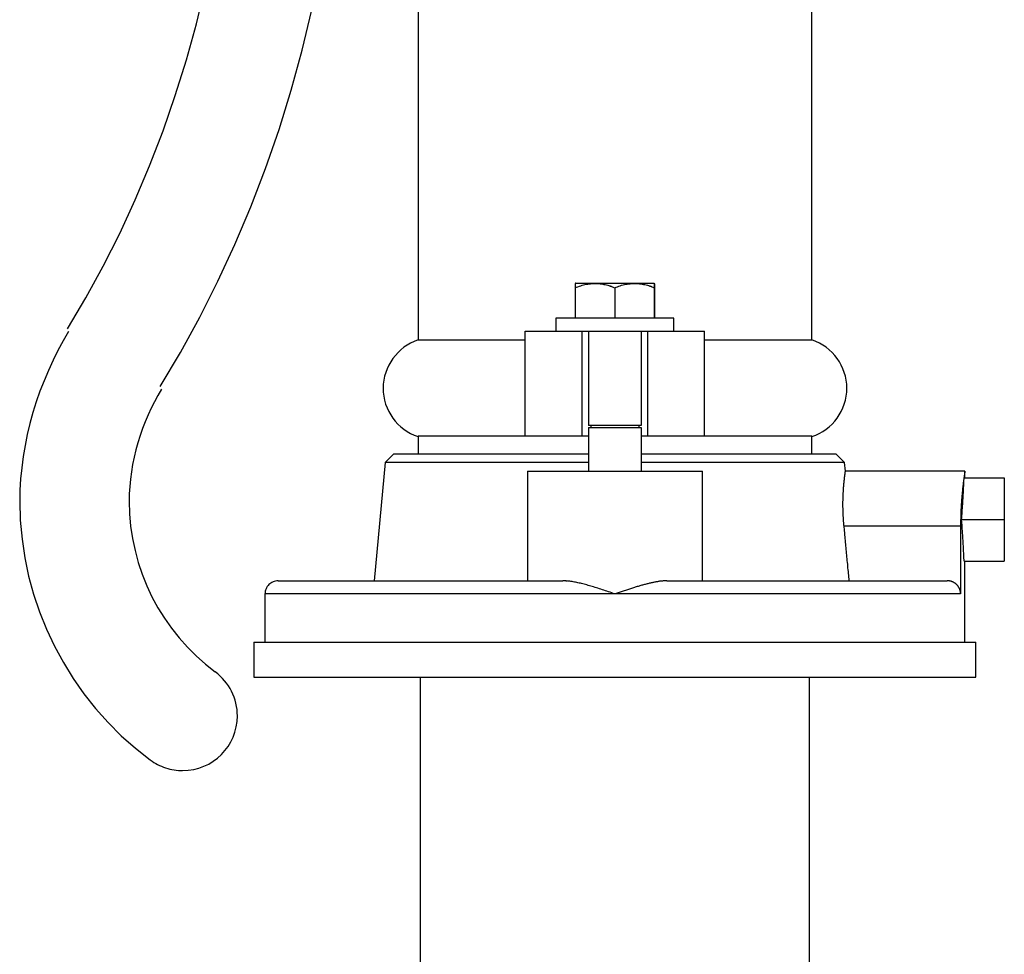
# Model space of a CAD drawing. Extents: x -26.5 to 26.5, y -11.5 to 11.5.
# Drawn here: x -12.7 to -10.5, y 4 to 6.1 of the extents above; entities that cross this region are included whole.
import ezdxf

# ---------------------------------------------------------------- set-up
doc = ezdxf.new("R2010")
doc.units = 0
doc.layers.get('0').update_dxf_attribs({"linetype": 'CONTINUOUS'})

msp = doc.modelspace()

# ---------------------------------------------------------------- linework, layer by layer
at = {"color": 0}
for points in [[(-11.8048, 7.3499), (-11.8048, 5.4)], [(-10.9048, 5.4), (-10.9048, 7.3499)], [(-12.606, 5.4255), (-12.606, 5.4255), (-12.564, 5.4961), (-12.5242, 5.569), (-12.4865, 5.6437), (-12.4513, 5.7202), (-12.4182, 5.7982), (-12.3876, 5.8777), (-12.3596, 5.9583), (-12.3343, 6.0401), (-12.3114, 6.1226), (-12.2915, 6.2059)], [(-12.606, 5.4255), (-12.606, 5.4255), (-12.564, 5.4961), (-12.5242, 5.569), (-12.4865, 5.6437), (-12.4513, 5.7202), (-12.4182, 5.7982), (-12.3876, 5.8777), (-12.3596, 5.9583), (-12.3343, 6.0401), (-12.3114, 6.1226), (-12.2915, 6.2059)], [(-12.394, 5.2937), (-12.394, 5.2937), (-12.3476, 5.3716), (-12.3038, 5.4519), (-12.2624, 5.5342), (-12.2235, 5.6186), (-12.1871, 5.7045), (-12.1534, 5.7921), (-12.1225, 5.881), (-12.0946, 5.9712), (-12.0694, 6.0622), (-12.0473, 6.1541)], [(-12.394, 5.2937), (-12.394, 5.2937), (-12.3476, 5.3716), (-12.3038, 5.4519), (-12.2624, 5.5342), (-12.2235, 5.6186), (-12.1871, 5.7045), (-12.1534, 5.7921), (-12.1225, 5.881), (-12.0946, 5.9712), (-12.0694, 6.0622), (-12.0473, 6.1541)], [(-11.4442, 5.53), (-11.4442, 5.53), (-11.4442, 5.5298), (-11.4442, 5.5298), (-11.4442, 5.5298), (-11.4443, 5.5298), (-11.4443, 5.5296), (-11.4445, 5.5296), (-11.4445, 5.5296), (-11.4448, 5.5296), (-11.4448, 5.5293), (-11.4449, 5.5293), (-11.4449, 5.5293), (-11.4452, 5.5293), (-11.4452, 5.5293), (-11.4453, 5.5293), (-11.4453, 5.5293), (-11.4455, 5.5293)], [(-11.4442, 5.53), (-11.4442, 5.53), (-11.4442, 5.5298), (-11.4442, 5.5298), (-11.4442, 5.5298), (-11.4443, 5.5298), (-11.4443, 5.5296), (-11.4445, 5.5296), (-11.4445, 5.5296), (-11.4448, 5.5296), (-11.4448, 5.5293), (-11.4449, 5.5293), (-11.4449, 5.5293), (-11.4452, 5.5293), (-11.4452, 5.5293), (-11.4453, 5.5293), (-11.4453, 5.5293), (-11.4455, 5.5293)], [(-11.4454, 5.519), (-11.4423, 5.5204), (-11.4391, 5.5217), (-11.436, 5.5229), (-11.4329, 5.524), (-11.4297, 5.525), (-11.4265, 5.5259), (-11.4232, 5.5266), (-11.42, 5.5273), (-11.4169, 5.5279), (-11.4137, 5.5283), (-11.4105, 5.5286), (-11.4073, 5.5289), (-11.4041, 5.5291), (-11.401, 5.5291), (-11.3979, 5.5291), (-11.3948, 5.529), (-11.3917, 5.5288), (-11.3886, 5.5285), (-11.3857, 5.5282), (-11.3827, 5.5277), (-11.3797, 5.5271), (-11.3768, 5.5265), (-11.3739, 5.5258), (-11.3711, 5.525), (-11.3687, 5.5243), (-11.3656, 5.5233)], [(-11.4452, 5.5289), (-11.4452, 5.5288), (-11.4452, 5.5287), (-11.4452, 5.5285), (-11.4453, 5.5284), (-11.4453, 5.5281), (-11.4453, 5.5279), (-11.4453, 5.5276), (-11.4453, 5.5274), (-11.4453, 5.5271), (-11.4453, 5.5267), (-11.4453, 5.5264), (-11.4453, 5.526), (-11.4453, 5.5257), (-11.4453, 5.5252), (-11.4453, 5.5248), (-11.4453, 5.5244), (-11.4453, 5.5239), (-11.4454, 5.5234), (-11.4454, 5.5229), (-11.4454, 5.5224), (-11.4454, 5.522), (-11.4454, 5.5214), (-11.4454, 5.5203), (-11.4454, 5.519)], [(-11.4454, 5.519), (-11.4454, 5.45)], [(-11.4452, 5.5291), (-11.4452, 5.5291)], [(-11.4451, 5.5291), (-11.4451, 5.5291), (-11.4451, 5.5291), (-11.4451, 5.5291), (-11.4451, 5.5291), (-11.4451, 5.5291), (-11.4451, 5.5291), (-11.4451, 5.5291), (-11.4451, 5.5291), (-11.4451, 5.5291), (-11.4451, 5.5291), (-11.4451, 5.5291), (-11.4451, 5.5291), (-11.4451, 5.5291), (-11.4451, 5.5291), (-11.4451, 5.5291), (-11.4451, 5.5291), (-11.4451, 5.5291), (-11.4451, 5.5291), (-11.4451, 5.5291), (-11.4451, 5.5291), (-11.4451, 5.5291), (-11.4451, 5.5291), (-11.4451, 5.5291), (-11.4451, 5.5291), (-11.4451, 5.5291), (-11.4451, 5.5291), (-11.4451, 5.5291), (-11.4451, 5.5291), (-11.4451, 5.5291), (-11.4451, 5.5291), (-11.4451, 5.5291), (-11.4451, 5.5291), (-11.4451, 5.5291), (-11.4451, 5.5291)], [(-11.4451, 5.5291), (-11.4451, 5.5291), (-11.4451, 5.5291), (-11.4451, 5.5291), (-11.4451, 5.5291), (-11.4451, 5.5291), (-11.4451, 5.5291), (-11.4451, 5.5291), (-11.4451, 5.5291), (-11.4451, 5.5291), (-11.4451, 5.5291), (-11.4451, 5.5291), (-11.4451, 5.5291), (-11.4451, 5.5291), (-11.4451, 5.5291), (-11.4451, 5.5291), (-11.4451, 5.5291), (-11.4451, 5.5291), (-11.4451, 5.5291), (-11.4451, 5.5291), (-11.4451, 5.5291), (-11.4451, 5.5291), (-11.4451, 5.5291), (-11.4451, 5.5291), (-11.4451, 5.5291), (-11.4451, 5.5291), (-11.4451, 5.5291), (-11.4451, 5.5291), (-11.4451, 5.5291), (-11.4451, 5.5291), (-11.4451, 5.5291), (-11.4451, 5.5291), (-11.4451, 5.5291), (-11.4451, 5.5291), (-11.4451, 5.5291)], [(-11.4451, 5.5291), (-11.4451, 5.5291), (-11.4451, 5.529), (-11.4451, 5.529), (-11.4451, 5.529), (-11.4451, 5.529), (-11.4451, 5.529), (-11.4451, 5.529), (-11.4451, 5.529), (-11.4451, 5.529), (-11.4451, 5.529), (-11.4451, 5.529), (-11.4451, 5.529), (-11.4451, 5.529), (-11.4451, 5.529), (-11.4451, 5.529), (-11.4451, 5.529), (-11.4451, 5.529)], [(-11.4451, 5.5291), (-11.4451, 5.5291), (-11.4451, 5.529), (-11.4451, 5.529), (-11.4451, 5.529), (-11.4451, 5.529), (-11.4451, 5.529), (-11.4451, 5.529), (-11.4451, 5.529), (-11.4451, 5.529), (-11.4451, 5.529), (-11.4451, 5.529), (-11.4451, 5.529), (-11.4451, 5.529), (-11.4451, 5.529), (-11.4451, 5.529), (-11.4451, 5.529), (-11.4451, 5.529)], [(-11.4451, 5.529), (-11.4451, 5.529), (-11.4451, 5.5289), (-11.4451, 5.5289), (-11.4451, 5.5289), (-11.4451, 5.5289), (-11.4451, 5.5289), (-11.4451, 5.5289), (-11.4451, 5.5289), (-11.4451, 5.5289), (-11.4451, 5.5289), (-11.4451, 5.5289), (-11.4451, 5.5289), (-11.4451, 5.5289), (-11.4451, 5.5289), (-11.4451, 5.5289), (-11.4451, 5.5289), (-11.4451, 5.5289)], [(-11.4451, 5.529), (-11.4451, 5.529), (-11.4451, 5.5289), (-11.4451, 5.5289), (-11.4451, 5.5289), (-11.4451, 5.5289), (-11.4451, 5.5289), (-11.4451, 5.5289), (-11.4451, 5.5289), (-11.4451, 5.5289), (-11.4451, 5.5289), (-11.4451, 5.5289), (-11.4451, 5.5289), (-11.4451, 5.5289), (-11.4451, 5.5289), (-11.4451, 5.5289), (-11.4451, 5.5289), (-11.4451, 5.5289)], [(-11.444, 5.5299), (-11.2656, 5.5299)], [(-11.3609, 5.5213), (-11.3609, 5.5213), (-11.3609, 5.5213), (-11.3612, 5.5214), (-11.3615, 5.5214), (-11.3618, 5.5217), (-11.3621, 5.5217), (-11.3624, 5.522), (-11.3627, 5.522), (-11.3632, 5.5223), (-11.3635, 5.5223), (-11.3638, 5.5225), (-11.3641, 5.5225), (-11.3645, 5.5228), (-11.3647, 5.5228), (-11.365, 5.523), (-11.3653, 5.523), (-11.3656, 5.5233)], [(-11.3609, 5.5213), (-11.3609, 5.5213), (-11.3609, 5.5213), (-11.3612, 5.5214), (-11.3615, 5.5214), (-11.3618, 5.5217), (-11.3621, 5.5217), (-11.3624, 5.522), (-11.3627, 5.522), (-11.3632, 5.5223), (-11.3635, 5.5223), (-11.3638, 5.5225), (-11.3641, 5.5225), (-11.3645, 5.5228), (-11.3647, 5.5228), (-11.365, 5.523), (-11.3653, 5.523), (-11.3656, 5.5233)], [(-11.3611, 5.5215), (-11.3552, 5.519)], [(-11.3552, 5.519), (-11.3521, 5.5204), (-11.3489, 5.5217), (-11.3458, 5.5229), (-11.3426, 5.524), (-11.3394, 5.525), (-11.3362, 5.5259), (-11.333, 5.5266), (-11.3297, 5.5273), (-11.3265, 5.5279), (-11.3233, 5.5283), (-11.3201, 5.5286), (-11.3169, 5.5289), (-11.3137, 5.5291), (-11.3106, 5.5291), (-11.3075, 5.5291), (-11.3043, 5.529), (-11.3012, 5.5288), (-11.2982, 5.5285), (-11.2951, 5.5282), (-11.2922, 5.5277), (-11.2892, 5.5271), (-11.2863, 5.5265), (-11.2833, 5.5258), (-11.2806, 5.525), (-11.2781, 5.5243), (-11.2751, 5.5233)], [(-11.3552, 5.519), (-11.3552, 5.45)], [(-11.2705, 5.5216), (-11.2705, 5.5216), (-11.2705, 5.5216), (-11.2708, 5.5216), (-11.2711, 5.5216), (-11.2714, 5.5218), (-11.2717, 5.5218), (-11.272, 5.522), (-11.2723, 5.522), (-11.2728, 5.5223), (-11.2731, 5.5223), (-11.2734, 5.5225), (-11.2737, 5.5225), (-11.2741, 5.5228), (-11.2743, 5.5228), (-11.2746, 5.523), (-11.2749, 5.523), (-11.2752, 5.5233)], [(-11.2705, 5.5216), (-11.2705, 5.5216), (-11.2705, 5.5216), (-11.2708, 5.5216), (-11.2711, 5.5216), (-11.2714, 5.5218), (-11.2717, 5.5218), (-11.272, 5.522), (-11.2723, 5.522), (-11.2728, 5.5223), (-11.2731, 5.5223), (-11.2734, 5.5225), (-11.2737, 5.5225), (-11.2741, 5.5228), (-11.2743, 5.5228), (-11.2746, 5.523), (-11.2749, 5.523), (-11.2752, 5.5233)], [(-11.2705, 5.5215), (-11.2646, 5.519)], [(-11.2646, 5.5293), (-11.2646, 5.5293), (-11.2646, 5.5293), (-11.2646, 5.5293), (-11.2646, 5.5293), (-11.2646, 5.5293), (-11.2646, 5.5293), (-11.2646, 5.5293), (-11.2646, 5.5293), (-11.2648, 5.5296), (-11.2648, 5.5296), (-11.2648, 5.5296), (-11.2648, 5.5296), (-11.265, 5.5298), (-11.265, 5.5298), (-11.265, 5.5298), (-11.265, 5.5298), (-11.2652, 5.53)], [(-11.2646, 5.5293), (-11.2646, 5.5293), (-11.2646, 5.5293), (-11.2646, 5.5293), (-11.2646, 5.5293), (-11.2646, 5.5293), (-11.2646, 5.5293), (-11.2646, 5.5293), (-11.2646, 5.5293), (-11.2648, 5.5296), (-11.2648, 5.5296), (-11.2648, 5.5296), (-11.2648, 5.5296), (-11.265, 5.5298), (-11.265, 5.5298), (-11.265, 5.5298), (-11.265, 5.5298), (-11.2652, 5.53)], [(-11.2646, 5.519), (-11.2645, 5.5203), (-11.2645, 5.5215), (-11.2645, 5.5226), (-11.2645, 5.5236), (-11.2645, 5.5246), (-11.2645, 5.5254), (-11.2645, 5.5262), (-11.2644, 5.5269), (-11.2644, 5.5275), (-11.2644, 5.528), (-11.2644, 5.5284), (-11.2644, 5.5287), (-11.2644, 5.529), (-11.2644, 5.5291)], [(-11.2646, 5.519), (-11.2646, 5.45)], [(-11.2643, 5.5292), (-11.2643, 5.5292), (-11.2643, 5.5291), (-11.2643, 5.5291), (-11.2643, 5.5291), (-11.2643, 5.5291), (-11.2643, 5.5291), (-11.2643, 5.5291), (-11.2643, 5.5291), (-11.2643, 5.5291), (-11.2643, 5.5291), (-11.2643, 5.5291), (-11.2643, 5.5291), (-11.2643, 5.5291), (-11.2643, 5.5291), (-11.2643, 5.5291), (-11.2643, 5.5291), (-11.2643, 5.5291)], [(-11.2643, 5.5292), (-11.2643, 5.5292), (-11.2643, 5.5291), (-11.2643, 5.5291), (-11.2643, 5.5291), (-11.2643, 5.5291), (-11.2643, 5.5291), (-11.2643, 5.5291), (-11.2643, 5.5291), (-11.2643, 5.5291), (-11.2643, 5.5291), (-11.2643, 5.5291), (-11.2643, 5.5291), (-11.2643, 5.5291), (-11.2643, 5.5291), (-11.2643, 5.5291), (-11.2643, 5.5291), (-11.2643, 5.5291)], [(-11.2643, 5.5291), (-11.2643, 5.5291), (-11.2643, 5.5291), (-11.2643, 5.5291), (-11.2643, 5.5291), (-11.2643, 5.5291), (-11.2643, 5.5291), (-11.2643, 5.5291), (-11.2643, 5.5291), (-11.2643, 5.5291), (-11.2643, 5.5291), (-11.2643, 5.5291), (-11.2643, 5.5291), (-11.2643, 5.5291), (-11.2643, 5.5291), (-11.2643, 5.5291), (-11.2643, 5.5291), (-11.2643, 5.5291), (-11.2643, 5.5291), (-11.2643, 5.5291), (-11.2643, 5.5291), (-11.2643, 5.5291), (-11.2643, 5.5291), (-11.2643, 5.5291), (-11.2643, 5.5291), (-11.2643, 5.5291), (-11.2643, 5.5291), (-11.2643, 5.5291), (-11.2643, 5.5291), (-11.2643, 5.5291), (-11.2643, 5.5291), (-11.2643, 5.5291), (-11.2643, 5.5291), (-11.2643, 5.5291), (-11.2643, 5.5292)], [(-11.2643, 5.5291), (-11.2643, 5.5291), (-11.2643, 5.5291), (-11.2643, 5.5291), (-11.2643, 5.5291), (-11.2643, 5.5291), (-11.2643, 5.5291), (-11.2643, 5.5291), (-11.2643, 5.5291), (-11.2643, 5.5291), (-11.2643, 5.5291), (-11.2643, 5.5291), (-11.2643, 5.5291), (-11.2643, 5.5291), (-11.2643, 5.5291), (-11.2643, 5.5291), (-11.2643, 5.5291), (-11.2643, 5.5291), (-11.2643, 5.5291), (-11.2643, 5.5291), (-11.2643, 5.5291), (-11.2643, 5.5291), (-11.2643, 5.5291), (-11.2643, 5.5291), (-11.2643, 5.5291), (-11.2643, 5.5291), (-11.2643, 5.5291), (-11.2643, 5.5291), (-11.2643, 5.5291), (-11.2643, 5.5291), (-11.2643, 5.5291), (-11.2643, 5.5291), (-11.2643, 5.5291), (-11.2643, 5.5291), (-11.2643, 5.5292)], [(-11.2643, 5.529), (-11.2643, 5.529), (-11.2643, 5.529), (-11.2643, 5.529), (-11.2643, 5.529), (-11.2643, 5.529), (-11.2643, 5.529), (-11.2643, 5.529), (-11.2643, 5.529), (-11.2643, 5.529), (-11.2643, 5.529), (-11.2643, 5.529), (-11.2643, 5.529), (-11.2643, 5.529), (-11.2643, 5.529), (-11.2643, 5.529), (-11.2643, 5.529), (-11.2643, 5.529), (-11.2643, 5.529), (-11.2643, 5.529), (-11.2643, 5.529), (-11.2643, 5.529), (-11.2643, 5.529), (-11.2643, 5.529), (-11.2643, 5.529), (-11.2643, 5.529), (-11.2643, 5.529), (-11.2643, 5.529), (-11.2643, 5.529), (-11.2643, 5.529), (-11.2643, 5.529), (-11.2643, 5.529), (-11.2643, 5.529), (-11.2643, 5.529), (-11.2643, 5.5291)], [(-11.2643, 5.529), (-11.2643, 5.529), (-11.2643, 5.529), (-11.2643, 5.529), (-11.2643, 5.529), (-11.2643, 5.529), (-11.2643, 5.529), (-11.2643, 5.529), (-11.2643, 5.529), (-11.2643, 5.529), (-11.2643, 5.529), (-11.2643, 5.529), (-11.2643, 5.529), (-11.2643, 5.529), (-11.2643, 5.529), (-11.2643, 5.529), (-11.2643, 5.529), (-11.2643, 5.529), (-11.2643, 5.529), (-11.2643, 5.529), (-11.2643, 5.529), (-11.2643, 5.529), (-11.2643, 5.529), (-11.2643, 5.529), (-11.2643, 5.529), (-11.2643, 5.529), (-11.2643, 5.529), (-11.2643, 5.529), (-11.2643, 5.529), (-11.2643, 5.529), (-11.2643, 5.529), (-11.2643, 5.529), (-11.2643, 5.529), (-11.2643, 5.529), (-11.2643, 5.5291)], [(-11.2643, 5.5287), (-11.2643, 5.5287), (-11.2643, 5.5287), (-11.2643, 5.5287), (-11.2643, 5.5287), (-11.2643, 5.5287), (-11.2643, 5.5287), (-11.2643, 5.5287), (-11.2643, 5.5287), (-11.2643, 5.5287), (-11.2643, 5.5287), (-11.2643, 5.5287), (-11.2643, 5.5287), (-11.2643, 5.5287), (-11.2643, 5.5287), (-11.2643, 5.5287), (-11.2643, 5.5287), (-11.2643, 5.5289)], [(-11.2643, 5.5287), (-11.2643, 5.5287), (-11.2643, 5.5287), (-11.2643, 5.5287), (-11.2643, 5.5287), (-11.2643, 5.5287), (-11.2643, 5.5287), (-11.2643, 5.5287), (-11.2643, 5.5287), (-11.2643, 5.5287), (-11.2643, 5.5287), (-11.2643, 5.5287), (-11.2643, 5.5287), (-11.2643, 5.5287), (-11.2643, 5.5287), (-11.2643, 5.5287), (-11.2643, 5.5287), (-11.2643, 5.5289)], [(-11.2643, 5.5287), (-11.2643, 5.5284), (-11.2643, 5.528), (-11.2643, 5.5275), (-11.2642, 5.5269), (-11.2642, 5.5262), (-11.2642, 5.5254), (-11.2642, 5.5247), (-11.2642, 5.5236), (-11.2642, 5.5217), (-11.2641, 5.519)], [(-11.2641, 5.45), (-11.2641, 5.519)], [(-11.2198, 5.45), (-11.4898, 5.45)], [(-11.4898, 5.45), (-11.4898, 5.4199)], [(-11.2198, 5.4199), (-11.2198, 5.45)], [(-12.6033, 5.4195), (-12.6033, 5.4195), (-12.6157, 5.398), (-12.6277, 5.3761), (-12.6389, 5.3536), (-12.6497, 5.3306), (-12.6595, 5.307), (-12.6688, 5.2831), (-12.6772, 5.2588), (-12.685, 5.2343), (-12.6917, 5.2093), (-12.6978, 5.1842), (-12.7029, 5.1588), (-12.7073, 5.1336), (-12.7106, 5.1081), (-12.7131, 5.0826), (-12.7146, 5.0571), (-12.7152, 5.0319), (-12.7152, 5.0319), (-12.7138, 4.9883), (-12.7099, 4.9453), (-12.7034, 4.9027), (-12.6947, 4.8607), (-12.6833, 4.8193), (-12.6698, 4.7788), (-12.6539, 4.7391), (-12.6358, 4.7006), (-12.6153, 4.663), (-12.5929, 4.6267), (-12.5683, 4.5917), (-12.5419, 4.5582), (-12.5132, 4.5261), (-12.4829, 4.4958), (-12.4505, 4.4672), (-12.4166, 4.4405)], [(-12.6033, 5.4195), (-12.6033, 5.4195), (-12.6157, 5.398), (-12.6277, 5.3761), (-12.6389, 5.3536), (-12.6497, 5.3306), (-12.6595, 5.307), (-12.6688, 5.2831), (-12.6772, 5.2588), (-12.685, 5.2343), (-12.6917, 5.2093), (-12.6978, 5.1842), (-12.7029, 5.1588), (-12.7073, 5.1336), (-12.7106, 5.1081), (-12.7131, 5.0826), (-12.7146, 5.0571), (-12.7152, 5.0319), (-12.7152, 5.0319), (-12.7138, 4.9883), (-12.7099, 4.9453), (-12.7034, 4.9027), (-12.6947, 4.8607), (-12.6833, 4.8193), (-12.6698, 4.7788), (-12.6539, 4.7391), (-12.6358, 4.7006), (-12.6153, 4.663), (-12.5929, 4.6267), (-12.5683, 4.5917), (-12.5419, 4.5582), (-12.5132, 4.5261), (-12.4829, 4.4958), (-12.4505, 4.4672), (-12.4166, 4.4405)], [(-11.5597, 5.18), (-11.5597, 5.4199)], [(-11.5597, 5.4199), (-11.4298, 5.4199)], [(-11.4298, 5.18), (-11.4298, 5.4199)], [(-11.4298, 5.4199), (-11.2798, 5.4199)], [(-11.4148, 5.4199), (-11.4148, 5.2049)], [(-11.2947, 5.4199), (-11.2947, 5.2049)], [(-11.2798, 5.4199), (-11.1498, 5.4199)], [(-11.2798, 5.18), (-11.2798, 5.4199)], [(-11.1498, 5.18), (-11.1498, 5.4199)], [(-11.8048, 5.4001), (-11.8048, 5.4001), (-11.8133, 5.3968), (-11.8216, 5.393), (-11.8294, 5.3885), (-11.837, 5.3834), (-11.8439, 5.3777), (-11.8505, 5.3716), (-11.8566, 5.365), (-11.8623, 5.358), (-11.8671, 5.3504), (-11.8716, 5.3426), (-11.8754, 5.3344), (-11.8787, 5.326), (-11.8811, 5.3171), (-11.8831, 5.3083), (-11.8842, 5.2991), (-11.8847, 5.29), (-11.8847, 5.29), (-11.8842, 5.2806), (-11.8831, 5.2714), (-11.8812, 5.2623), (-11.8788, 5.2537), (-11.8755, 5.2451), (-11.8717, 5.237), (-11.8672, 5.2291), (-11.8624, 5.2218), (-11.8567, 5.2146), (-11.8507, 5.208), (-11.8441, 5.2018), (-11.8372, 5.1964), (-11.8296, 5.1913), (-11.8217, 5.1868), (-11.8134, 5.1829), (-11.8048, 5.1798)], [(-11.8048, 5.4001), (-11.8048, 5.4001), (-11.8133, 5.3968), (-11.8216, 5.393), (-11.8294, 5.3885), (-11.837, 5.3834), (-11.8439, 5.3777), (-11.8505, 5.3716), (-11.8566, 5.365), (-11.8623, 5.358), (-11.8671, 5.3504), (-11.8716, 5.3426), (-11.8754, 5.3344), (-11.8787, 5.326), (-11.8811, 5.3171), (-11.8831, 5.3083), (-11.8842, 5.2991), (-11.8847, 5.29), (-11.8847, 5.29), (-11.8842, 5.2806), (-11.8831, 5.2714), (-11.8812, 5.2623), (-11.8788, 5.2537), (-11.8755, 5.2451), (-11.8717, 5.237), (-11.8672, 5.2291), (-11.8624, 5.2218), (-11.8567, 5.2146), (-11.8507, 5.208), (-11.8441, 5.2018), (-11.8372, 5.1964), (-11.8296, 5.1913), (-11.8217, 5.1868), (-11.8134, 5.1829), (-11.8048, 5.1798)], [(-11.5597, 5.4), (-11.8048, 5.4)], [(-10.9048, 5.4), (-11.1498, 5.4)], [(-10.9046, 5.1798), (-10.9046, 5.1798), (-10.8958, 5.1828), (-10.8875, 5.1866), (-10.8795, 5.1911), (-10.8722, 5.1962), (-10.865, 5.2016), (-10.8585, 5.2079), (-10.8524, 5.2145), (-10.847, 5.2218), (-10.8419, 5.2291), (-10.8374, 5.237), (-10.8335, 5.2452), (-10.8305, 5.2538), (-10.8279, 5.2624), (-10.8261, 5.2714), (-10.825, 5.2806), (-10.8247, 5.29), (-10.8247, 5.29), (-10.825, 5.2991), (-10.8261, 5.3083), (-10.8279, 5.3172), (-10.8304, 5.326), (-10.8334, 5.3344), (-10.8373, 5.3426), (-10.8417, 5.3504), (-10.8468, 5.358), (-10.8522, 5.365), (-10.8583, 5.3716), (-10.8648, 5.3777), (-10.872, 5.3834), (-10.8794, 5.3884), (-10.8874, 5.3929), (-10.8957, 5.3968), (-10.9046, 5.4001)], [(-10.9046, 5.1798), (-10.9046, 5.1798), (-10.8958, 5.1828), (-10.8875, 5.1866), (-10.8795, 5.1911), (-10.8722, 5.1962), (-10.865, 5.2016), (-10.8585, 5.2079), (-10.8524, 5.2145), (-10.847, 5.2218), (-10.8419, 5.2291), (-10.8374, 5.237), (-10.8335, 5.2452), (-10.8305, 5.2538), (-10.8279, 5.2624), (-10.8261, 5.2714), (-10.825, 5.2806), (-10.8247, 5.29), (-10.8247, 5.29), (-10.825, 5.2991), (-10.8261, 5.3083), (-10.8279, 5.3172), (-10.8304, 5.326), (-10.8334, 5.3344), (-10.8373, 5.3426), (-10.8417, 5.3504), (-10.8468, 5.358), (-10.8522, 5.365), (-10.8583, 5.3716), (-10.8648, 5.3777), (-10.872, 5.3834), (-10.8794, 5.3884), (-10.8874, 5.3929), (-10.8957, 5.3968), (-10.9046, 5.4001)], [(-12.3913, 5.2877), (-12.3913, 5.2877), (-12.3995, 5.2735), (-12.4074, 5.259), (-12.4148, 5.2441), (-12.4219, 5.229), (-12.4284, 5.2133), (-12.4345, 5.1976), (-12.4402, 5.1815), (-12.4453, 5.1654), (-12.4498, 5.1488), (-12.4537, 5.1323), (-12.457, 5.1155), (-12.46, 5.0989), (-12.4621, 5.0821), (-12.4638, 5.0653), (-12.4647, 5.0485), (-12.4652, 5.0319), (-12.4652, 5.0319), (-12.4643, 5.0031), (-12.4617, 4.9747), (-12.4574, 4.9465), (-12.4516, 4.9189), (-12.4441, 4.8915), (-12.4352, 4.8648), (-12.4246, 4.8387), (-12.4128, 4.8133), (-12.3992, 4.7884), (-12.3844, 4.7645), (-12.3682, 4.7413), (-12.3508, 4.7193), (-12.3319, 4.6981), (-12.3119, 4.6781), (-12.2906, 4.6592), (-12.2682, 4.6417)], [(-12.3913, 5.2877), (-12.3913, 5.2877), (-12.3995, 5.2735), (-12.4074, 5.259), (-12.4148, 5.2441), (-12.4219, 5.229), (-12.4284, 5.2133), (-12.4345, 5.1976), (-12.4402, 5.1815), (-12.4453, 5.1654), (-12.4498, 5.1488), (-12.4537, 5.1323), (-12.457, 5.1155), (-12.46, 5.0989), (-12.4621, 5.0821), (-12.4638, 5.0653), (-12.4647, 5.0485), (-12.4652, 5.0319), (-12.4652, 5.0319), (-12.4643, 5.0031), (-12.4617, 4.9747), (-12.4574, 4.9465), (-12.4516, 4.9189), (-12.4441, 4.8915), (-12.4352, 4.8648), (-12.4246, 4.8387), (-12.4128, 4.8133), (-12.3992, 4.7884), (-12.3844, 4.7645), (-12.3682, 4.7413), (-12.3508, 4.7193), (-12.3319, 4.6981), (-12.3119, 4.6781), (-12.2906, 4.6592), (-12.2682, 4.6417)], [(-11.2947, 5.2049), (-11.4148, 5.2049)], [(-11.4148, 5.1999), (-11.2947, 5.1999)], [(-11.4148, 5.1999), (-11.4148, 5.1)], [(-11.4098, 5.2049), (-11.4098, 5.1999)], [(-11.2998, 5.2049), (-11.2998, 5.1999)], [(-11.2947, 5.1999), (-11.2947, 5.1)], [(-11.5597, 5.18), (-11.8048, 5.18)], [(-11.8048, 5.18), (-11.8048, 5.1399)], [(-11.4298, 5.18), (-11.5597, 5.18)], [(-11.4148, 5.18), (-11.4298, 5.18)], [(-11.2798, 5.18), (-11.2947, 5.18)], [(-11.1498, 5.18), (-11.2798, 5.18)], [(-10.9048, 5.18), (-11.1498, 5.18)], [(-10.9048, 5.1399), (-10.9048, 5.18)], [(-11.8598, 5.1399), (-11.8798, 5.12)], [(-11.8598, 5.1399), (-11.4148, 5.1399)], [(-11.2947, 5.1399), (-10.8498, 5.1399)], [(-10.8298, 5.12), (-10.8498, 5.1399)], [(-11.8798, 5.12), (-11.9047, 4.85)], [(-11.4148, 5.12), (-11.8798, 5.12)], [(-10.8298, 5.12), (-11.2947, 5.12)], [(-10.8279, 5.1), (-10.8298, 5.12)], [(-11.5548, 5.1), (-11.5548, 4.85)], [(-11.5548, 5.1), (-11.1548, 5.1)], [(-11.1548, 4.85), (-11.1548, 5.1)], [(-10.8311, 4.975), (-10.8312, 4.9766), (-10.8313, 4.9781), (-10.8315, 4.9797), (-10.8316, 4.9813), (-10.8317, 4.9829), (-10.8319, 4.9845), (-10.832, 4.9861), (-10.8321, 4.9876), (-10.8322, 4.9892), (-10.8323, 4.9908), (-10.8324, 4.9924), (-10.8325, 4.994), (-10.8326, 4.9956), (-10.8327, 4.9971), (-10.8328, 4.9987), (-10.8329, 5.0002), (-10.8329, 5.0018), (-10.833, 5.0033), (-10.833, 5.0049), (-10.8331, 5.0064), (-10.8332, 5.008), (-10.8332, 5.0095), (-10.8332, 5.0111), (-10.8333, 5.0125), (-10.8333, 5.0141), (-10.8333, 5.0156), (-10.8334, 5.0171), (-10.8334, 5.0186), (-10.8334, 5.0201), (-10.8334, 5.0216), (-10.8334, 5.023), (-10.8334, 5.0245), (-10.8334, 5.026), (-10.8334, 5.0274), (-10.8334, 5.0288), (-10.8334, 5.0303), (-10.8334, 5.0317), (-10.8333, 5.0331), (-10.8333, 5.0345), (-10.8333, 5.0359), (-10.8333, 5.0373), (-10.8332, 5.0387), (-10.8332, 5.04), (-10.8331, 5.0414), (-10.8331, 5.0427), (-10.833, 5.044), (-10.833, 5.0453), (-10.8329, 5.0466), (-10.8329, 5.0479), (-10.8328, 5.0491), (-10.8328, 5.0504), (-10.8327, 5.0516), (-10.8326, 5.0529), (-10.8326, 5.0541), (-10.8325, 5.0553), (-10.8324, 5.0565), (-10.8323, 5.0577), (-10.8323, 5.0588), (-10.8322, 5.0599), (-10.8321, 5.0611), (-10.832, 5.0622), (-10.832, 5.0633), (-10.8319, 5.0644), (-10.8318, 5.0655), (-10.8317, 5.0665), (-10.8316, 5.0676), (-10.8315, 5.0686), (-10.8314, 5.0696), (-10.8313, 5.0707), (-10.8313, 5.0716), (-10.8312, 5.0726), (-10.8311, 5.0736), (-10.831, 5.0745), (-10.8309, 5.0754), (-10.8308, 5.0763), (-10.8307, 5.0772), (-10.8306, 5.0781), (-10.8305, 5.079), (-10.8304, 5.0799), (-10.8303, 5.0807), (-10.8302, 5.0816), (-10.8302, 5.0824), (-10.8301, 5.0832), (-10.83, 5.084), (-10.8299, 5.0848), (-10.8298, 5.0856), (-10.8297, 5.0864), (-10.8296, 5.0871), (-10.8295, 5.0878), (-10.8294, 5.0885), (-10.8294, 5.0892), (-10.8293, 5.0899), (-10.8292, 5.0905), (-10.8291, 5.0912), (-10.829, 5.0918), (-10.8289, 5.0924), (-10.8289, 5.093), (-10.8288, 5.0935), (-10.8287, 5.0941), (-10.8287, 5.0946), (-10.8286, 5.0951), (-10.8285, 5.0956), (-10.8285, 5.096), (-10.8284, 5.0965), (-10.8283, 5.0969), (-10.8283, 5.0973), (-10.8282, 5.0976), (-10.8282, 5.098), (-10.8281, 5.0983), (-10.8281, 5.0986), (-10.8281, 5.0988), (-10.828, 5.0991), (-10.828, 5.0993), (-10.828, 5.0995), (-10.828, 5.0996), (-10.8279, 5.0997), (-10.8279, 5.0999), (-10.8279, 5.1)], [(-10.5548, 5.1), (-10.8279, 5.1)], [(-10.5548, 5.1), (-10.5548, 5.0999), (-10.5548, 5.0999), (-10.5548, 5.0998), (-10.5548, 5.0997), (-10.5548, 5.0996), (-10.5549, 5.0994), (-10.5549, 5.0992), (-10.555, 5.0989), (-10.555, 5.0987), (-10.555, 5.0984), (-10.5551, 5.098), (-10.5551, 5.0977), (-10.5552, 5.0973), (-10.5553, 5.0968), (-10.5553, 5.0964), (-10.5554, 5.0959), (-10.5555, 5.0954), (-10.5556, 5.0948), (-10.5557, 5.0942), (-10.5558, 5.0936), (-10.5558, 5.093), (-10.5559, 5.0923), (-10.556, 5.0916), (-10.5562, 5.0909), (-10.5563, 5.0902), (-10.5564, 5.0894), (-10.5565, 5.0885), (-10.5566, 5.0877), (-10.5567, 5.0868), (-10.5568, 5.0859), (-10.5569, 5.085), (-10.5571, 5.084), (-10.5572, 5.083), (-10.5574, 5.082), (-10.5575, 5.081), (-10.5576, 5.0799), (-10.5578, 5.0788), (-10.5579, 5.0777), (-10.5581, 5.0766), (-10.5582, 5.0754), (-10.5584, 5.0743), (-10.5585, 5.0731), (-10.5587, 5.0718), (-10.5588, 5.0706), (-10.559, 5.0693), (-10.5591, 5.068), (-10.5593, 5.0667), (-10.5594, 5.0653), (-10.5596, 5.064), (-10.5597, 5.0626), (-10.5599, 5.0612), (-10.56, 5.0598), (-10.5602, 5.0584), (-10.5603, 5.0569), (-10.5605, 5.0554), (-10.5606, 5.0539), (-10.5608, 5.0524), (-10.5609, 5.0508), (-10.5611, 5.0493), (-10.5612, 5.0477), (-10.5614, 5.0461), (-10.5615, 5.0445), (-10.5617, 5.0429), (-10.5618, 5.0413), (-10.5619, 5.0396), (-10.5621, 5.0379), (-10.5622, 5.0363), (-10.5623, 5.0346), (-10.5625, 5.0328), (-10.5626, 5.0311), (-10.5627, 5.0294), (-10.5628, 5.0276), (-10.563, 5.0259), (-10.5631, 5.0241), (-10.5632, 5.0223), (-10.5633, 5.0205), (-10.5634, 5.0187), (-10.5635, 5.0168), (-10.5636, 5.015), (-10.5637, 5.0131), (-10.5638, 5.0113), (-10.5638, 5.0094), (-10.5639, 5.0076), (-10.564, 5.0057), (-10.5641, 5.0038), (-10.5641, 5.0019), (-10.5642, 5), (-10.5643, 4.9981), (-10.5643, 4.9962), (-10.5644, 4.9943), (-10.5644, 4.9924), (-10.5644, 4.9904), (-10.5645, 4.9885), (-10.5645, 4.9866), (-10.5645, 4.9849), (-10.5646, 4.9827), (-10.5646, 4.9794), (-10.5646, 4.975)], [(-10.5548, 5.085), (-10.5548, 5.1)], [(-10.5623, 4.99), (-10.5621, 4.9931), (-10.5618, 4.9963), (-10.5616, 4.9994), (-10.5613, 5.0026), (-10.5611, 5.0057), (-10.5609, 5.0089), (-10.5607, 5.012), (-10.5604, 5.0152), (-10.5602, 5.0183), (-10.56, 5.0215), (-10.5598, 5.0247), (-10.5596, 5.0278), (-10.5594, 5.031), (-10.5592, 5.0342), (-10.559, 5.0373), (-10.5588, 5.0405), (-10.5586, 5.0436), (-10.5584, 5.0468), (-10.5583, 5.05), (-10.5581, 5.0532), (-10.5579, 5.0563), (-10.5578, 5.0595), (-10.5576, 5.0628), (-10.5575, 5.0659), (-10.5573, 5.0687), (-10.5572, 5.0722), (-10.5569, 5.0777), (-10.5566, 5.085)], [(-10.5566, 5.085), (-10.4647, 5.085)], [(-10.4647, 5.085), (-10.4647, 4.99)], [(-10.8192, 4.85), (-10.8196, 4.8542), (-10.82, 4.8584), (-10.8204, 4.8626), (-10.8208, 4.8668), (-10.8212, 4.871), (-10.8216, 4.8752), (-10.822, 4.8794), (-10.8224, 4.8836), (-10.8227, 4.8877), (-10.8231, 4.8919), (-10.8235, 4.8961), (-10.8239, 4.9003), (-10.8243, 4.9044), (-10.8247, 4.9086), (-10.8251, 4.9128), (-10.8255, 4.917), (-10.8259, 4.9211), (-10.8263, 4.9253), (-10.8267, 4.9295), (-10.8271, 4.9336), (-10.8275, 4.9377), (-10.8279, 4.9419), (-10.8283, 4.9462), (-10.8287, 4.9502), (-10.829, 4.9538), (-10.8295, 4.9585), (-10.8302, 4.9656), (-10.8311, 4.975)], [(-10.5646, 4.975), (-10.8311, 4.975)], [(-10.5646, 4.975), (-10.5646, 4.82)], [(-10.5566, 4.895), (-10.5568, 4.8981), (-10.5569, 4.9013), (-10.557, 4.9044), (-10.5572, 4.9076), (-10.5573, 4.9108), (-10.5575, 4.914), (-10.5576, 4.9172), (-10.5578, 4.9203), (-10.5579, 4.9235), (-10.5581, 4.9266), (-10.5583, 4.9298), (-10.5584, 4.933), (-10.5586, 4.9361), (-10.5588, 4.9393), (-10.559, 4.9425), (-10.5592, 4.9457), (-10.5594, 4.9488), (-10.5596, 4.952), (-10.5598, 4.9551), (-10.56, 4.9583), (-10.5602, 4.9615), (-10.5604, 4.9647), (-10.5607, 4.9679), (-10.5609, 4.971), (-10.5611, 4.9737), (-10.5613, 4.9773), (-10.5618, 4.9828), (-10.5623, 4.99)], [(-10.5623, 4.99), (-10.4647, 4.99)], [(-10.4647, 4.99), (-10.4647, 4.895)], [(-10.5566, 4.895), (-10.4647, 4.895)], [(-10.5548, 4.709), (-10.5548, 4.895)], [(-12.1247, 4.8499), (-12.1247, 4.8499), (-12.1276, 4.8496), (-12.1306, 4.8492), (-12.1333, 4.8484), (-12.1362, 4.8475), (-12.1387, 4.8461), (-12.1413, 4.8447), (-12.1435, 4.8429), (-12.1458, 4.8411), (-12.1476, 4.8388), (-12.1494, 4.8366), (-12.1508, 4.834), (-12.1522, 4.8315), (-12.1531, 4.8286), (-12.1539, 4.8259), (-12.1543, 4.8229), (-12.1546, 4.82), (-12.1546, 4.82), (-12.1546, 4.82), (-12.1546, 4.82), (-12.1546, 4.82), (-12.1546, 4.82), (-12.1546, 4.82), (-12.1546, 4.82), (-12.1546, 4.82), (-12.1546, 4.82), (-12.1546, 4.82), (-12.1546, 4.82), (-12.1546, 4.82), (-12.1546, 4.82), (-12.1546, 4.82), (-12.1546, 4.82), (-12.1546, 4.82), (-12.1546, 4.82)], [(-12.1247, 4.8499), (-12.1247, 4.8499), (-12.1276, 4.8496), (-12.1306, 4.8492), (-12.1333, 4.8484), (-12.1362, 4.8475), (-12.1387, 4.8461), (-12.1413, 4.8447), (-12.1435, 4.8429), (-12.1458, 4.8411), (-12.1476, 4.8388), (-12.1494, 4.8366), (-12.1508, 4.834), (-12.1522, 4.8315), (-12.1531, 4.8286), (-12.1539, 4.8259), (-12.1543, 4.8229), (-12.1546, 4.82), (-12.1546, 4.82), (-12.1546, 4.82), (-12.1546, 4.82), (-12.1546, 4.82), (-12.1546, 4.82), (-12.1546, 4.82), (-12.1546, 4.82), (-12.1546, 4.82), (-12.1546, 4.82), (-12.1546, 4.82), (-12.1546, 4.82), (-12.1546, 4.82), (-12.1546, 4.82), (-12.1546, 4.82), (-12.1546, 4.82), (-12.1546, 4.82), (-12.1546, 4.82)], [(-12.1247, 4.85), (-11.4738, 4.85)], [(-11.4687, 4.8498), (-11.4738, 4.85)], [(-11.4647, 4.8494), (-11.4647, 4.8494), (-11.4647, 4.8494), (-11.465, 4.8494), (-11.4651, 4.8494), (-11.4654, 4.8494), (-11.4657, 4.8494), (-11.466, 4.8494), (-11.4663, 4.8494), (-11.4666, 4.8496), (-11.4668, 4.8496), (-11.4671, 4.8496), (-11.4674, 4.8496), (-11.4677, 4.8496), (-11.4679, 4.8496), (-11.4682, 4.8496), (-11.4685, 4.8496), (-11.4688, 4.8498)], [(-11.4647, 4.8494), (-11.4647, 4.8494), (-11.4647, 4.8494), (-11.465, 4.8494), (-11.4651, 4.8494), (-11.4654, 4.8494), (-11.4657, 4.8494), (-11.466, 4.8494), (-11.4663, 4.8494), (-11.4666, 4.8496), (-11.4668, 4.8496), (-11.4671, 4.8496), (-11.4674, 4.8496), (-11.4677, 4.8496), (-11.4679, 4.8496), (-11.4682, 4.8496), (-11.4685, 4.8496), (-11.4688, 4.8498)], [(-11.3548, 4.82), (-11.3584, 4.8212), (-11.3621, 4.8224), (-11.3658, 4.8237), (-11.3694, 4.8248), (-11.3729, 4.826), (-11.3764, 4.8272), (-11.3799, 4.8283), (-11.3834, 4.8294), (-11.3868, 4.8306), (-11.3902, 4.8316), (-11.3936, 4.8327), (-11.3969, 4.8338), (-11.4002, 4.8348), (-11.4034, 4.8358), (-11.4066, 4.8368), (-11.4098, 4.8377), (-11.4129, 4.8386), (-11.416, 4.8395), (-11.419, 4.8403), (-11.4221, 4.8412), (-11.425, 4.842), (-11.428, 4.8427), (-11.4309, 4.8435), (-11.4337, 4.8442), (-11.4365, 4.8448), (-11.4393, 4.8455), (-11.4421, 4.8461), (-11.4448, 4.8466), (-11.4474, 4.8471), (-11.45, 4.8476), (-11.4526, 4.848), (-11.4551, 4.8484), (-11.4577, 4.8488), (-11.4601, 4.8491), (-11.4622, 4.8493), (-11.4648, 4.8496)], [(-11.2358, 4.85), (-11.2372, 4.85), (-11.2386, 4.8499), (-11.2401, 4.8499), (-11.2416, 4.8498), (-11.2431, 4.8497), (-11.2447, 4.8496), (-11.2462, 4.8494), (-11.2477, 4.8493), (-11.2493, 4.8491), (-11.2509, 4.8489), (-11.2526, 4.8487), (-11.2542, 4.8485), (-11.2559, 4.8482), (-11.2576, 4.8479), (-11.2593, 4.8476), (-11.261, 4.8473), (-11.2627, 4.847), (-11.2645, 4.8467), (-11.2663, 4.8463), (-11.2681, 4.8459), (-11.2699, 4.8455), (-11.2718, 4.8451), (-11.2736, 4.8447), (-11.2755, 4.8442), (-11.2774, 4.8438), (-11.2793, 4.8433), (-11.2813, 4.8428), (-11.2832, 4.8423), (-11.2852, 4.8418), (-11.2872, 4.8412), (-11.2892, 4.8407), (-11.2913, 4.8401), (-11.2933, 4.8396), (-11.2953, 4.839), (-11.2974, 4.8384), (-11.2995, 4.8378), (-11.3017, 4.8371), (-11.3038, 4.8365), (-11.306, 4.8358), (-11.3081, 4.8352), (-11.3103, 4.8345), (-11.3125, 4.8338), (-11.3148, 4.8331), (-11.317, 4.8324), (-11.3193, 4.8317), (-11.3216, 4.8309), (-11.3238, 4.8302), (-11.3262, 4.8294), (-11.3285, 4.8287), (-11.3309, 4.8279), (-11.3332, 4.8271), (-11.3356, 4.8263), (-11.3381, 4.8255), (-11.3404, 4.8247), (-11.3425, 4.8241), (-11.3452, 4.8232), (-11.3493, 4.8218), (-11.3548, 4.82)], [(-11.2358, 4.85), (-10.595, 4.85)], [(-10.5936, 4.8499), (-10.595, 4.85)], [(-10.5925, 4.8498), (-10.5925, 4.8498), (-10.5925, 4.8498), (-10.5925, 4.8498), (-10.5925, 4.8498), (-10.5927, 4.8498), (-10.5927, 4.8498), (-10.5927, 4.8498), (-10.5927, 4.8498), (-10.593, 4.8498), (-10.593, 4.8498), (-10.593, 4.8498), (-10.593, 4.8498), (-10.5933, 4.8498), (-10.5933, 4.8498), (-10.5933, 4.8498), (-10.5933, 4.8498), (-10.5936, 4.8499)], [(-10.5925, 4.8498), (-10.5925, 4.8498), (-10.5925, 4.8498), (-10.5925, 4.8498), (-10.5925, 4.8498), (-10.5927, 4.8498), (-10.5927, 4.8498), (-10.5927, 4.8498), (-10.5927, 4.8498), (-10.593, 4.8498), (-10.593, 4.8498), (-10.593, 4.8498), (-10.593, 4.8498), (-10.5933, 4.8498), (-10.5933, 4.8498), (-10.5933, 4.8498), (-10.5933, 4.8498), (-10.5936, 4.8499)], [(-10.5646, 4.82), (-10.5646, 4.8206), (-10.5646, 4.8212), (-10.5646, 4.8218), (-10.5647, 4.8224), (-10.5647, 4.823), (-10.5648, 4.8236), (-10.5649, 4.8242), (-10.565, 4.8247), (-10.5651, 4.8253), (-10.5652, 4.8259), (-10.5653, 4.8265), (-10.5655, 4.827), (-10.5656, 4.8276), (-10.5658, 4.8282), (-10.5659, 4.8288), (-10.5661, 4.8293), (-10.5663, 4.8299), (-10.5665, 4.8304), (-10.5667, 4.831), (-10.5669, 4.8315), (-10.5672, 4.8321), (-10.5674, 4.8326), (-10.5677, 4.8331), (-10.568, 4.8337), (-10.5682, 4.8342), (-10.5685, 4.8347), (-10.5688, 4.8352), (-10.5691, 4.8357), (-10.5694, 4.8362), (-10.5698, 4.8367), (-10.5701, 4.8372), (-10.5704, 4.8377), (-10.5708, 4.8381), (-10.5712, 4.8386), (-10.5715, 4.839), (-10.5719, 4.8395), (-10.5723, 4.8399), (-10.5727, 4.8403), (-10.5731, 4.8408), (-10.5735, 4.8412), (-10.5739, 4.8416), (-10.5744, 4.842), (-10.5748, 4.8424), (-10.5753, 4.8428), (-10.5757, 4.8432), (-10.5762, 4.8435), (-10.5767, 4.8439), (-10.5772, 4.8443), (-10.5777, 4.8446), (-10.5782, 4.8449), (-10.5787, 4.8453), (-10.5792, 4.8456), (-10.5797, 4.8459), (-10.5802, 4.8462), (-10.5807, 4.8464), (-10.5813, 4.8467), (-10.5818, 4.847), (-10.5823, 4.8472), (-10.5829, 4.8475), (-10.5834, 4.8477), (-10.584, 4.8479), (-10.5845, 4.8481), (-10.5851, 4.8483), (-10.5857, 4.8485), (-10.5862, 4.8487), (-10.5868, 4.8488), (-10.5874, 4.849), (-10.5879, 4.8491), (-10.5885, 4.8493), (-10.589, 4.8494), (-10.5896, 4.8495), (-10.5902, 4.8496), (-10.5908, 4.8497), (-10.5914, 4.8498), (-10.5919, 4.8498), (-10.5926, 4.8499)], [(-12.1547, 4.82), (-12.1547, 4.709)], [(-11.3548, 4.82), (-12.1547, 4.82)], [(-10.5646, 4.82), (-11.3548, 4.82)], [(-12.1798, 4.71), (-10.7714, 4.71)], [(-12.1798, 4.71), (-12.1798, 4.63)], [(-10.7714, 4.71), (-10.5298, 4.71)], [(-10.5298, 4.63), (-10.5298, 4.71)], [(-12.4169, 4.4408), (-12.4169, 4.4408), (-12.4127, 4.4378), (-12.4087, 4.4351), (-12.4043, 4.4325), (-12.4001, 4.4302), (-12.3955, 4.428), (-12.391, 4.426), (-12.3863, 4.4241), (-12.3818, 4.4226), (-12.3769, 4.421), (-12.3721, 4.4198), (-12.3672, 4.4187), (-12.3624, 4.4179), (-12.3573, 4.4172), (-12.3525, 4.4167), (-12.3475, 4.4164), (-12.3427, 4.4164), (-12.3427, 4.4164), (-12.3298, 4.417), (-12.3174, 4.4188), (-12.3054, 4.4218), (-12.294, 4.4262), (-12.2829, 4.4313), (-12.2727, 4.4377), (-12.2631, 4.4448), (-12.2543, 4.453), (-12.2461, 4.4618), (-12.239, 4.4714), (-12.2326, 4.4816), (-12.2275, 4.4926), (-12.2231, 4.504), (-12.2201, 4.516), (-12.2183, 4.5284), (-12.2177, 4.5413), (-12.2177, 4.5413), (-12.2178, 4.5485), (-12.2184, 4.5558), (-12.2194, 4.563), (-12.221, 4.5702), (-12.2228, 4.5771), (-12.2252, 4.5841), (-12.2279, 4.5908), (-12.2311, 4.5975), (-12.2345, 4.6037), (-12.2383, 4.6099), (-12.2424, 4.6158), (-12.247, 4.6216), (-12.2518, 4.627), (-12.2571, 4.6322), (-12.2626, 4.6371), (-12.2685, 4.6418)], [(-12.4169, 4.4408), (-12.4169, 4.4408), (-12.4127, 4.4378), (-12.4087, 4.4351), (-12.4043, 4.4325), (-12.4001, 4.4302), (-12.3955, 4.428), (-12.391, 4.426), (-12.3863, 4.4241), (-12.3818, 4.4226), (-12.3769, 4.421), (-12.3721, 4.4198), (-12.3672, 4.4187), (-12.3624, 4.4179), (-12.3573, 4.4172), (-12.3525, 4.4167), (-12.3475, 4.4164), (-12.3427, 4.4164), (-12.3427, 4.4164), (-12.3298, 4.417), (-12.3174, 4.4188), (-12.3054, 4.4218), (-12.294, 4.4262), (-12.2829, 4.4313), (-12.2727, 4.4377), (-12.2631, 4.4448), (-12.2543, 4.453), (-12.2461, 4.4618), (-12.239, 4.4714), (-12.2326, 4.4816), (-12.2275, 4.4926), (-12.2231, 4.504), (-12.2201, 4.516), (-12.2183, 4.5284), (-12.2177, 4.5413), (-12.2177, 4.5413), (-12.2178, 4.5485), (-12.2184, 4.5558), (-12.2194, 4.563), (-12.221, 4.5702), (-12.2228, 4.5771), (-12.2252, 4.5841), (-12.2279, 4.5908), (-12.2311, 4.5975), (-12.2345, 4.6037), (-12.2383, 4.6099), (-12.2424, 4.6158), (-12.247, 4.6216), (-12.2518, 4.627), (-12.2571, 4.6322), (-12.2626, 4.6371), (-12.2685, 4.6418)], [(-12.1798, 4.63), (-10.7714, 4.63)], [(-11.7998, 4.63), (-11.7998, -0.42)], [(-10.9098, -0.42), (-10.9098, 4.63)], [(-10.7714, 4.63), (-10.5298, 4.63)]]:
    msp.add_lwpolyline(points, dxfattribs=at)

doc.saveas('drawing.dxf')
